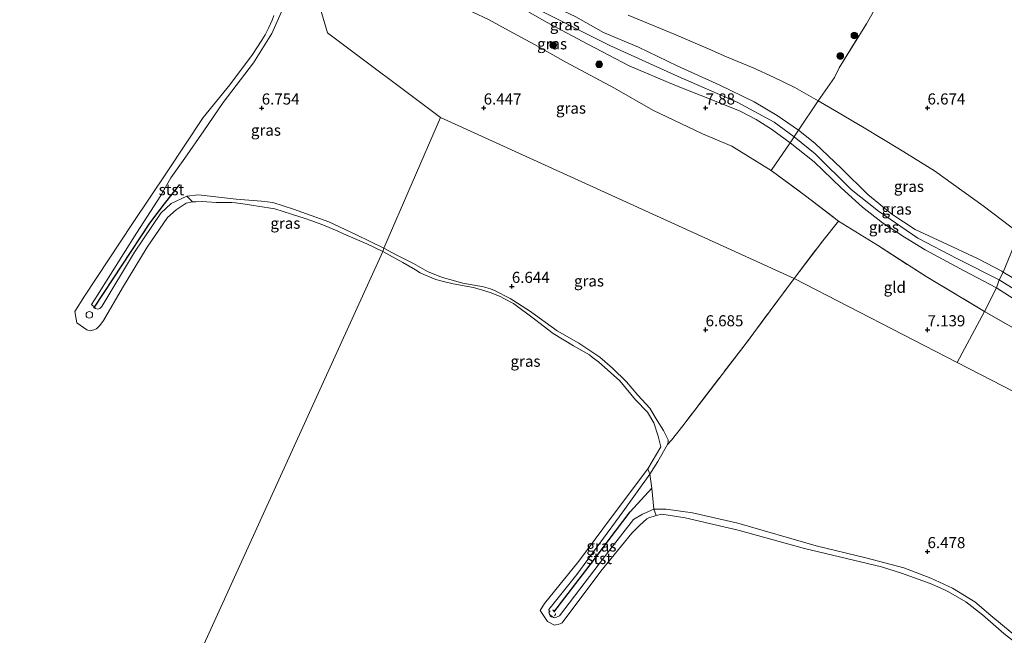
# Model space of a CAD drawing. Units: metres. Extents: x 160000 to 170008, y 439024 to 443753.
# Drawn here: x 162745 to 162967, y 443381 to 443520 of the extents above; entities that cross this region are included whole.
import ezdxf
from ezdxf.enums import TextEntityAlignment as Align

# ---------------------------------------------------------------- set-up
doc = ezdxf.new("R2010")
doc.units = ezdxf.units.M
doc.linetypes.add('IE-TERREINAFSCHEIDING', pattern=[10, 8, -2])
doc.linetypes.add('VW-6060_STREEP', pattern=[1.2, 0.6, -0.6])
doc.layers.get('0').update_dxf_attribs({"lineweight": 25})
for name, color, linetype, lineweight in [('B-ME-GR-BOOM-S-B1', 93, 'Continuous', 18), ('B-ME-GW-KRUINLIJN-L-B1', 93, 'Continuous', 18), ('B-ME-GW-TEENLIJN-L-B1', 93, 'Continuous', 18), ('B-ME-IE-GRASLAND-GV-B6', 93, 'Continuous', 18), ('B-ME-IE-GRONDWERKLIJN-GROND_INGERICHT-GV-B6', 253, 'Continuous', 18), ('B-ME-IE-HULPGEOMETRIE-L-B1', 53, 'Continuous', 18), ('B-ME-IE-TERREINAFSCHEIDING-DOORGANG-L-B1', 8, 'IE-TERREINAFSCHEIDING-KUNSTMATIG-OPEN', 18), ('B-ME-IE-TERREINAFSCHEIDING-RASTERHEKWERK-L-B1', 8, 'IE-TERREINAFSCHEIDING', 18), ('B-ME-OB-BEKLEDING-GV-B6', 253, 'Continuous', 18), ('B-ME-OB-WATERLIJN-L-B1', 133, 'OB-WATERLIJN', 18), ('B-ME-OG-WATER-GV-B6', 153, 'Continuous', 18), ('B-ME-VV-SCHEEPVAARTTEKENS-S-B1', 13, 'Continuous', 18), ('B-ME-VW-MARKERING-BEBAKENING-S-B1', 255, 'VW-6060_STREEP', 18)]:
    doc.layers.add(name, color=color, linetype=linetype, lineweight=lineweight)
doc.layers.add('B-ME-GW-HOOGTEPUNT-S-B1', color=10, linetype='Continuous')
doc.layers.add('B-ME-VV-KRIBBEN-L-B1', color=10, linetype='Continuous')
doc.styles.add('NLCS-ISO', font='NLCS-ISO.TTF')
doc.linetypes.add('IE-TERREINAFSCHEIDING-KUNSTMATIG-OPEN', pattern='A,7,-1.5,[67,NLCS.SHX,S=0.75,R=0,X=0,Y=0],-1.5', length=10)
doc.linetypes.add('OB-WATERLIJN', pattern='A,10,[32,NLCS.SHX,S=2,R=0,X=0,Y=0],-12', length=22)

# ---------------------------------------------------------------- blocks, each defined once
blk = doc.blocks.new('hoogtepunt')
for p, q in [((-0.5, 0), (0.5, 0)), ((0, 0.5), (0, -0.5))]:
    blk.add_line(p, q)
blk = doc.blocks.new('boom')
h = blk.add_hatch(color=256)
edge = h.paths.add_edge_path()
edge.add_arc((0, 0), 0.75, 0, 360)
blk.add_circle((0, 0), 0.75)
blk = doc.blocks.new('dtb')
blk.add_circle((0, 0), 0.75)

msp = doc.modelspace()

# ---------------------------------------------------------------- linework, layer by layer
at = {"layer": 'B-ME-GW-KRUINLIJN-L-B1'}
for points in [[(162789.932, 443550.592, 8.288), (162802.529, 443547.992, 8.281), (162808.96, 443546.608, 8.237), (162816.082, 443544.129, 8.354), (162825.637, 443539.79, 8.261), (162838.82, 443534.297, 8.188), (162851.275, 443528.048, 8.338), (162862.128, 443522.257, 8.395), (162878.434, 443514.046, 8.48), (162893.829, 443507.089, 8.512), (162907.244, 443501.244, 8.516), (162915.465, 443496.796, 8.504), (162919.928, 443493.461, 8.411), (162924.677, 443489.68, 8.451), (162932.806, 443481.599, 8.548), (162938.927, 443476.732, 8.548), (162947.793, 443470.672, 8.577), (162956.758, 443466.021, 8.625), (162966.152, 443461.23, 8.625)], [(162856.058, 443524.026, 8.403), (162864.149, 443519.359, 8.411), (162873.501, 443514.415, 8.423), (162882.775, 443509.533, 8.423), (162893.1, 443505.165, 8.407), (162901.627, 443501.777, 8.488), (162907.778, 443499.247, 8.512), (162911.38, 443497.405, 8.476), (162914.832, 443495.184, 8.459), (162919.019, 443492.121, 8.39), (162924.485, 443487.831, 8.407), (162930.559, 443481.963, 8.488), (162935.321, 443477.669, 8.544), (162939.832, 443474.075, 8.544), (162944.823, 443470.844, 8.544), (162949.484, 443468.024, 8.544), (162958.291, 443463.299, 8.54), (162965.545, 443459.433, 8.601)], [(162877.021, 443517.034, 8.362), (162884.887, 443513.671, 8.37), (162893.606, 443509.498, 8.439), (162903.177, 443505.126, 8.548), (162910.914, 443501.365, 8.512), (162916.104, 443498.3, 8.5), (162920.96, 443494.984, 8.435), (162924.582, 443492.039, 8.35), (162930.624, 443486.319, 8.386), (162936.578, 443480.482, 8.467), (162941.984, 443476.038, 8.431), (162947.197, 443472.632, 8.516), (162953.401, 443469.725, 8.544), (162961.388, 443466.026, 8.617), (162966.747, 443463.197, 8.617), (162967.046, 443463.005, 8.616)], [(162783.128, 443480.11, 6.462), (162785.776, 443480.396, 6.499), (162794.24, 443479.461, 6.606), (162799.917, 443479.008, 6.7), (162802.521, 443478.683, 6.758), (162807.118, 443477.179, 6.692), (162815.147, 443474.357, 6.684), (162821.325, 443471.417, 6.606), (162827.525, 443468.382, 6.532)], [(162887.439, 443417.428, 6.71), (162889.257, 443420.338, 6.69), (162891.379, 443424.154, 6.781), (162891.568, 443424.768, 6.777), (162891.587, 443425.175, 6.769), (162890.548, 443427.306, 6.773), (162889.123, 443429.564, 6.731), (162887.45, 443432.308, 6.66), (162884.753, 443435.294, 6.64), (162882.182, 443438.243, 6.606), (162879.031, 443441.378, 6.611), (162876.156, 443443.851, 6.515), (162871.416, 443447, 6.44), (162866.568, 443449.765, 6.465), (162860.315, 443454.293, 6.602), (162855.981, 443457.013, 6.602), (162852.406, 443458.855, 6.565), (162851.529, 443459.251, 6.573), (162849.926, 443459.693, 6.577), (162845.34, 443460.542, 6.586), (162842.372, 443461.297, 6.527), (162841.24, 443461.652, 6.527), (162840.115, 443461.997, 6.527), (162837.345, 443463.166, 6.586), (162834.223, 443464.907, 6.64), (162830.399, 443466.853, 6.561), (162827.525, 443468.382, 6.532)], [(163047.704, 443405.51, 8.49), (163037.977, 443412.515, 8.427), (163032.359, 443417.248, 8.435), (163021.678, 443426.356, 8.419), (163013.695, 443433.349, 8.496), (163006.702, 443438.288, 8.573), (162998.966, 443444.091, 8.545), (162993.557, 443447.362, 8.455), (162988.4, 443450.432, 8.577), (162981.904, 443454.252, 8.557), (162976.491, 443457.357, 8.569), (162970.312, 443460.998, 8.63), (162967.046, 443463.005, 8.616)], [(163047.682, 443403.996, 8.548), (163040.814, 443408.115, 8.512), (163032.054, 443414.273, 8.594), (163026.135, 443418.507, 8.598), (163016.506, 443426.341, 8.638), (163007.699, 443434.648, 8.712), (163000.346, 443440.822, 8.598), (162994.949, 443444.249, 8.541), (162987.376, 443448.66, 8.626), (162980.765, 443452.432, 8.626), (162973.471, 443456.668, 8.626), (162966.152, 443461.23, 8.625)], [(163046.911, 443402.305, 8.44), (163035.667, 443409.932, 8.496), (163023.299, 443418.139, 8.525), (163015.242, 443425.461, 8.577), (163004.672, 443434.918, 8.557), (162996.892, 443441.167, 8.525), (162991.77, 443444.331, 8.439), (162979.805, 443450.69, 8.512), (162972.463, 443454.988, 8.512), (162965.545, 443459.433, 8.601)], [(162888.36, 443409.535, 6.349), (162891.135, 443409.566, 6.598), (162897.058, 443408.711, 6.669), (162907.243, 443406.406, 6.598), (162924.91, 443401.29, 6.461), (162936.119, 443398.585, 6.486), (162944.663, 443396.308, 6.502), (162950.746, 443394.011, 6.498), (162955.656, 443391.762, 6.523), (162960.652, 443388.66, 6.482), (162964.302, 443385.559, 6.428), (162969.043, 443381.601, 6.386)]]:
    msp.add_polyline3d(points, dxfattribs=at)
at = {"layer": 'B-ME-GW-TEENLIJN-L-B1'}
for points in [[(162804.783, 443541.222, 6.639), (162806.725, 443540.62, 6.637), (162811.811, 443538.366, 6.621), (162816.547, 443536.028, 6.617), (162824.017, 443531.727, 6.362), (162834.519, 443527.35, 6.281), (162844.056, 443523.257, 6.346), (162851.09, 443519.975, 6.297), (162855.724, 443517.41, 6.374), (162861.483, 443514.337, 6.439), (162868.496, 443510.292, 6.455), (162879.449, 443504.445, 6.605), (162888.146, 443499.498, 6.812), (162899.28, 443494.15, 6.884), (162905.919, 443491.361, 6.961), (162914.794, 443485.928, 6.953)], [(162882.588, 443520.904, 6.945), (162893.27, 443516.503, 6.945), (162900.772, 443513.285, 6.941), (162904.722, 443511.496, 6.945), (162910.726, 443509.022, 6.978), (162915.292, 443506.965, 7.038), (162920.14, 443504.607, 7.2), (162925.353, 443501.642, 7.208), (162928.231, 443499.94, 7.05), (162935.758, 443495.509, 7.054), (162943.661, 443490.72, 7.054), (162951.558, 443485.84, 7.014), (162962.539, 443477.904, 7.018), (162970.65, 443471.794, 6.953)]]:
    msp.add_polyline3d(points, dxfattribs=at)
at = {"layer": 'B-ME-IE-GRASLAND-GV-B6'}
for points in [[(162919.924, 443461.553, 6.785), (162840.239, 443497.86, 6.622), (162814.846, 443516.938, 6.454), (162809.368, 443535.314, 6.61), (162811.811, 443538.366, 6.621), (162816.547, 443536.028, 6.617), (162824.017, 443531.727, 6.362), (162834.519, 443527.35, 6.281), (162844.056, 443523.257, 6.346), (162851.09, 443519.975, 6.297), (162855.724, 443517.41, 6.374), (162861.483, 443514.337, 6.439), (162868.496, 443510.292, 6.455), (162879.449, 443504.445, 6.605), (162888.146, 443499.498, 6.812), (162899.28, 443494.15, 6.884), (162905.919, 443491.361, 6.961), (162914.794, 443485.928, 6.953), (162922.473, 443480.201, 6.994), (162929.97, 443474.514, 7.208), (162926.438, 443470.073, 7.192), (162919.924, 443461.553, 6.785)], [(162809.368, 443535.314, 6.61), (162814.846, 443516.938, 6.454), (162840.239, 443497.86, 6.622)], [(162944.457, 443533.379, 6.637), (162936.226, 443518.949, 6.763), (162930.064, 443509.072, 6.897), (162929.021, 443506.86, 6.897), (162925.353, 443501.642, 7.208), (162920.14, 443504.607, 7.2), (162915.292, 443506.965, 7.038), (162910.726, 443509.022, 6.978), (162904.722, 443511.496, 6.945), (162900.772, 443513.285, 6.941), (162893.27, 443516.503, 6.945), (162882.588, 443520.904, 6.945)], [(162840.239, 443497.86, 6.622), (162827.525, 443468.382, 6.532), (162821.325, 443471.417, 6.606), (162815.147, 443474.357, 6.684), (162807.118, 443477.179, 6.692), (162802.521, 443478.683, 6.758), (162799.917, 443479.008, 6.7), (162794.24, 443479.461, 6.606), (162785.776, 443480.396, 6.499), (162783.128, 443480.11, 6.462), (162779.556, 443478.5, 6.672), (162777.295, 443476.251, 6.655), (162771.344, 443467.487, 6.421), (162763.974, 443455.248, 6.397), (162763.494, 443454.765, 6.401), (162763.043, 443454.675, 6.401), (162762.569, 443454.822, 6.401), (162762.3192, 443455.0617, 6.412), (162761.634, 443455.719, 6.442), (162762.984, 443457.798, 6.425), (162771.77, 443471.764, 6.589), (162777.234, 443480.251, 6.782), (162779.528, 443484.222, 6.581), (162782.631, 443488.691, 6.639), (162786.947, 443494.88, 6.643), (162791.291, 443501.209, 6.458), (162798.167, 443510.205, 6.393), (162802.248, 443516.789, 6.384), (162804.695, 443522.18, 6.315)], [(162856.058, 443524.026, 8.403), (162864.149, 443519.359, 8.411), (162873.501, 443514.415, 8.423), (162882.775, 443509.533, 8.423), (162893.1, 443505.165, 8.407), (162901.627, 443501.777, 8.488), (162907.778, 443499.247, 8.512), (162911.38, 443497.405, 8.476), (162914.832, 443495.184, 8.459), (162919.019, 443492.121, 8.39), (162914.794, 443485.928, 6.953), (162905.919, 443491.361, 6.961), (162899.28, 443494.15, 6.884), (162888.146, 443499.498, 6.812), (162879.449, 443504.445, 6.605), (162868.496, 443510.292, 6.455), (162861.483, 443514.337, 6.439), (162855.724, 443517.41, 6.374), (162851.09, 443519.975, 6.297)], [(162870.798, 443520.526, 8.297), (162877.021, 443517.034, 8.362), (162884.887, 443513.671, 8.37), (162893.606, 443509.498, 8.439), (162903.177, 443505.126, 8.548), (162910.914, 443501.365, 8.512), (162916.104, 443498.3, 8.5), (162920.96, 443494.984, 8.435), (162919.019, 443492.121, 8.39), (162914.832, 443495.184, 8.459), (162911.38, 443497.405, 8.476), (162907.778, 443499.247, 8.512), (162901.627, 443501.777, 8.488), (162893.1, 443505.165, 8.407), (162882.775, 443509.533, 8.423), (162873.501, 443514.415, 8.423), (162864.149, 443519.359, 8.411), (162856.058, 443524.026, 8.403)], [(162920.96, 443494.984, 8.435), (162916.104, 443498.3, 8.5), (162910.914, 443501.365, 8.512), (162903.177, 443505.126, 8.548), (162893.606, 443509.498, 8.439), (162884.887, 443513.671, 8.37), (162877.021, 443517.034, 8.362), (162870.798, 443520.526, 8.297)], [(162882.588, 443520.904, 6.945), (162893.27, 443516.503, 6.945), (162900.772, 443513.285, 6.941), (162904.722, 443511.496, 6.945), (162910.726, 443509.022, 6.978), (162915.292, 443506.965, 7.038), (162920.14, 443504.607, 7.2), (162925.353, 443501.642, 7.208), (162920.96, 443494.984, 8.435)], [(162970.65, 443471.794, 6.953), (162967.046, 443463.005, 8.616), (162966.747, 443463.197, 8.617), (162961.388, 443466.026, 8.617), (162953.401, 443469.725, 8.544), (162947.197, 443472.632, 8.516), (162941.984, 443476.038, 8.431), (162936.578, 443480.482, 8.467), (162930.624, 443486.319, 8.386), (162924.582, 443492.039, 8.35), (162920.96, 443494.984, 8.435), (162925.353, 443501.642, 7.208), (162928.231, 443499.94, 7.05), (162935.758, 443495.509, 7.054), (162943.661, 443490.72, 7.054), (162951.558, 443485.84, 7.014), (162962.539, 443477.904, 7.018), (162970.65, 443471.794, 6.953)], [(162919.924, 443461.553, 6.785), (162909.163, 443447.004, 6.81), (162894.836, 443428.363, 6.931), (162892.344, 443425.107, 6.993), (162891.379, 443424.154, 6.781), (162891.568, 443424.768, 6.777), (162891.587, 443425.175, 6.769), (162890.548, 443427.306, 6.773), (162889.123, 443429.564, 6.731), (162887.45, 443432.308, 6.66), (162884.753, 443435.294, 6.64), (162882.182, 443438.243, 6.606), (162879.031, 443441.378, 6.611), (162876.156, 443443.851, 6.515), (162871.416, 443447, 6.44), (162866.568, 443449.765, 6.465), (162860.315, 443454.293, 6.602), (162855.981, 443457.013, 6.602), (162852.406, 443458.855, 6.565), (162851.529, 443459.251, 6.573), (162849.926, 443459.693, 6.577), (162845.34, 443460.542, 6.586), (162842.372, 443461.297, 6.527), (162841.24, 443461.652, 6.527), (162840.115, 443461.997, 6.527), (162837.345, 443463.166, 6.586), (162834.223, 443464.907, 6.64), (162830.399, 443466.853, 6.561), (162827.525, 443468.382, 6.532), (162840.239, 443497.86, 6.622), (162919.924, 443461.553, 6.785)], [(162967.046, 443463.005, 8.616), (162966.152, 443461.23, 8.625), (162965.545, 443459.433, 8.601), (162958.291, 443463.299, 8.54), (162949.484, 443468.024, 8.544), (162944.823, 443470.844, 8.544), (162939.832, 443474.075, 8.544), (162935.321, 443477.669, 8.544), (162930.559, 443481.963, 8.488), (162924.485, 443487.831, 8.407), (162919.019, 443492.121, 8.39), (162920.96, 443494.984, 8.435), (162924.582, 443492.039, 8.35), (162930.624, 443486.319, 8.386), (162936.578, 443480.482, 8.467), (162941.984, 443476.038, 8.431), (162947.197, 443472.632, 8.516), (162953.401, 443469.725, 8.544), (162961.388, 443466.026, 8.617), (162966.747, 443463.197, 8.617), (162967.046, 443463.005, 8.616)], [(162965.545, 443459.433, 8.601), (162962.832, 443454.147, 7.314), (162949.703, 443461.999, 7.297), (162938.707, 443469.056, 7.297), (162929.97, 443474.514, 7.208), (162922.473, 443480.201, 6.994), (162914.794, 443485.928, 6.953), (162919.019, 443492.121, 8.39), (162924.485, 443487.831, 8.407), (162930.559, 443481.963, 8.488), (162935.321, 443477.669, 8.544), (162939.832, 443474.075, 8.544), (162944.823, 443470.844, 8.544), (162949.484, 443468.024, 8.544), (162958.291, 443463.299, 8.54), (162965.545, 443459.433, 8.601)], [(162827.262, 443467.642, 6.089), (162823.672, 443469.357, 6.089), (162818.435, 443471.626, 6.089), (162817.103, 443472.202, 6.089), (162813.773, 443473.642, 6.089), (162811.093, 443474.624, 6.089), (162809.802, 443475.053, 6.089), (162806.692, 443476.091, 6.089), (162802.916, 443477.232, 6.089), (162799.105, 443477.867, 6.089), (162798.116, 443478.002, 6.089), (162796.82, 443478.209, 6.089), (162794.074, 443478.642, 6.089), (162793.232, 443478.715, 6.089), (162789.739, 443478.695, 6.089), (162786.599, 443478.896, 6.089), (162785.154, 443478.815, 6.089), (162784.404, 443478.845, 6.089), (162783.128, 443480.11, 6.462), (162785.776, 443480.396, 6.499), (162794.24, 443479.461, 6.606), (162799.917, 443479.008, 6.7), (162802.521, 443478.683, 6.758), (162807.118, 443477.179, 6.692), (162815.147, 443474.357, 6.684), (162821.325, 443471.417, 6.606), (162827.525, 443468.382, 6.532), (162827.262, 443467.642, 6.089)], [(162970.65, 443471.794, 6.953), (162977.769, 443467.165, 6.897), (162986.602, 443461.899, 6.808), (162981.904, 443454.252, 8.557), (162976.491, 443457.357, 8.569), (162970.312, 443460.998, 8.63), (162967.046, 443463.005, 8.616), (162970.65, 443471.794, 6.953)], [(162827.262, 443467.642, 6.089), (162827.525, 443468.382, 6.532), (162830.399, 443466.853, 6.561), (162834.223, 443464.907, 6.64), (162837.345, 443463.166, 6.586), (162840.115, 443461.997, 6.527), (162841.24, 443461.652, 6.527), (162842.372, 443461.297, 6.527), (162845.34, 443460.542, 6.586), (162849.926, 443459.693, 6.577), (162851.529, 443459.251, 6.573), (162852.406, 443458.855, 6.565), (162855.981, 443457.013, 6.602), (162860.315, 443454.293, 6.602), (162866.568, 443449.765, 6.465), (162871.416, 443447, 6.44), (162876.156, 443443.851, 6.515), (162879.031, 443441.378, 6.611), (162882.182, 443438.243, 6.606), (162884.753, 443435.294, 6.64), (162887.45, 443432.308, 6.66), (162889.123, 443429.564, 6.731), (162890.548, 443427.306, 6.773), (162891.587, 443425.175, 6.769), (162891.568, 443424.768, 6.777), (162891.379, 443424.154, 6.781), (162889.257, 443420.338, 6.69), (162887.439, 443417.428, 6.71), (162886.952, 443418.633, 6.087), (162889.924, 443423.604, 6.087), (162889.347, 443426.033, 6.087), (162888.341, 443428.989, 6.087), (162886.916, 443431.402, 6.087), (162884.236, 443434.189, 6.087), (162880.659, 443438.482, 6.087), (162875.893, 443442.769, 6.087), (162874.502, 443443.762, 6.087), (162873.829, 443444.318, 6.087), (162870.218, 443446.408, 6.087), (162865.636, 443449.16, 6.087), (162861.481, 443452.396, 6.087), (162856.723, 443455.915, 6.087), (162854.509, 443457.079, 6.087), (162853.719, 443457.51, 6.087), (162851.682, 443458.362, 6.087), (162850.491, 443458.74, 6.087), (162847.704, 443459.503, 6.087), (162843.153, 443460.337, 6.087), (162840.327, 443461.038, 6.087), (162839.206, 443461.339, 6.087), (162836.545, 443462.433, 6.087), (162835.723, 443462.872, 6.087), (162834.662, 443463.517, 6.087), (162831.757, 443465.173, 6.087), (162827.262, 443467.642, 6.089)], [(162967.046, 443463.005, 8.616), (162970.312, 443460.998, 8.63), (162976.491, 443457.357, 8.569), (162981.904, 443454.252, 8.557), (162980.765, 443452.432, 8.626), (162979.805, 443450.69, 8.512), (162972.463, 443454.988, 8.512), (162965.545, 443459.433, 8.601), (162966.152, 443461.23, 8.625), (162967.046, 443463.005, 8.616)], [(162965.545, 443459.433, 8.601), (162972.463, 443454.988, 8.512), (162979.805, 443450.69, 8.512), (162976.639, 443446.194, 7.418), (162962.832, 443454.147, 7.314), (162965.545, 443459.433, 8.601)], [(162887.439, 443417.428, 6.71), (162887.893, 443414.333, 6.889), (162888.36, 443409.535, 6.349), (162885.815, 443408.453, 6.428), (162883.791, 443407.205, 6.482), (162878.401, 443400.417, 6.473), (162867.087, 443385.528, 6.44), (162866.001, 443385.089, 6.419), (162865.714, 443385.169, 6.415), (162864.863, 443385.821, 6.411), (162864.703, 443386.96, 6.415), (162871.017, 443394.824, 6.403), (162881.342, 443408.948, 6.561), (162887.439, 443417.428, 6.71)], [(162971.04, 443378.556, 6.087), (162967.206, 443381.571, 6.087), (162962.387, 443385.753, 6.087), (162958.631, 443388.665, 6.087), (162954.695, 443390.902, 6.087), (162953.823, 443391.361, 6.087), (162950.965, 443392.677, 6.087), (162949.8, 443393.09, 6.087), (162944.127, 443395.157, 6.087), (162939.651, 443396.539, 6.087), (162922.26, 443400.68, 6.087), (162907.348, 443404.848, 6.087), (162895.374, 443407.621, 6.087), (162890.164, 443408.431, 6.087), (162888.889, 443408.138, 6.087), (162888.36, 443409.535, 6.349), (162891.135, 443409.566, 6.598), (162897.058, 443408.711, 6.669), (162907.243, 443406.406, 6.598), (162924.91, 443401.29, 6.461), (162936.119, 443398.585, 6.486), (162944.663, 443396.308, 6.502), (162950.746, 443394.011, 6.498), (162955.656, 443391.762, 6.523), (162960.652, 443388.66, 6.482), (162964.302, 443385.559, 6.428), (162969.043, 443381.601, 6.386)]]:
    msp.add_polyline3d(points, dxfattribs=at)
at = {"layer": 'B-ME-IE-GRONDWERKLIJN-GROND_INGERICHT-GV-B6'}
for points in [[(162996.624, 443527.243, 6.957), (162970.65, 443471.794, 6.953), (162962.539, 443477.904, 7.018), (162951.558, 443485.84, 7.014), (162943.661, 443490.72, 7.054), (162935.758, 443495.509, 7.054), (162928.231, 443499.94, 7.05), (162925.353, 443501.642, 7.208), (162929.021, 443506.86, 6.897), (162930.064, 443509.072, 6.897), (162936.226, 443518.949, 6.763), (162944.457, 443533.379, 6.637), (162948.15, 443540.898, 6.755), (162953.081, 443550.803, 6.957), (162954.32, 443553.665, 6.969), (162955.094, 443555.6, 7.071), (162958.655, 443553.753, 7.18), (162959.901, 443553.788, 7.18), (162962.484, 443552.248, 7.18), (162969.662, 443548.196, 7.18), (162978.935, 443542.792, 7.144), (162984.716, 443538.939, 7.083), (162990.557, 443533.837, 6.99), (162996.624, 443527.243, 6.957)], [(162956.717, 443442.616, 7.067), (162919.924, 443461.553, 6.785), (162926.438, 443470.073, 7.192), (162929.97, 443474.514, 7.208), (162938.707, 443469.056, 7.297), (162949.703, 443461.999, 7.297), (162962.832, 443454.147, 7.314), (162956.717, 443442.616, 7.067)], [(162969.043, 443381.601, 6.386), (162964.302, 443385.559, 6.428), (162960.652, 443388.66, 6.482), (162955.656, 443391.762, 6.523), (162950.746, 443394.011, 6.498), (162944.663, 443396.308, 6.502), (162936.119, 443398.585, 6.486), (162924.91, 443401.29, 6.461), (162907.243, 443406.406, 6.598), (162897.058, 443408.711, 6.669), (162891.135, 443409.566, 6.598), (162888.36, 443409.535, 6.349), (162887.893, 443414.333, 6.889), (162887.439, 443417.428, 6.71), (162889.257, 443420.338, 6.69), (162891.379, 443424.154, 6.781), (162892.344, 443425.107, 6.993), (162894.836, 443428.363, 6.931), (162909.163, 443447.004, 6.81), (162919.924, 443461.553, 6.785), (162956.717, 443442.616, 7.067), (163031.549, 443404.102, 7.642)], [(163031.549, 443404.102, 7.642), (162956.717, 443442.616, 7.067), (162962.832, 443454.147, 7.314), (162976.639, 443446.194, 7.418), (162987.472, 443439.969, 7.369), (162994.887, 443435.009, 7.394), (163010.056, 443422.232, 7.349), (163031.549, 443404.102, 7.642)]]:
    msp.add_polyline3d(points, dxfattribs=at)
at = {"layer": 'B-ME-IE-HULPGEOMETRIE-L-B1'}
for points in [[(163100.057, 443750, 11.064), (163098.419, 443746.659, 9.15), (163096.204, 443741.863, 8.289), (163085.73, 443719.213, 6.322), (163084.65, 443716.609, 6.322), (163084.381, 443715.837, 6.585), (163026.793, 443587.837, 6.54), (163026.056, 443586.962, 6.22), (163024.099, 443582.457, 6.22), (163023.734, 443582.149, 6.342), (162999.171, 443531.489, 7.01), (162998.88, 443530.782, 6.933), (162997.244, 443527.667, 6.921), (162996.624, 443527.243, 6.957), (162970.65, 443471.794, 6.953), (162967.046, 443463.005, 8.616), (162966.152, 443461.23, 8.625), (162965.545, 443459.433, 8.601), (162962.832, 443454.147, 7.314), (162956.717, 443442.616, 7.067)], [(162840.239, 443497.86, 6.622), (162814.846, 443516.938, 6.454), (162809.368, 443535.314, 6.61), (162804.783, 443541.222, 6.639), (162791.321, 443549.249, 8.292), (162789.932, 443550.592, 8.288), (162789.737, 443551.459, 8.268), (162768.617, 443556.154, 8.346), (162735.492, 443563.855, 8.173), (162715.26, 443567.751, 8.358), (162709.899, 443569.496, 8.416), (162708.017, 443569.324, 8.301), (162707.244, 443568.647, 8.21), (162700.673, 443569.93, 8.104), (162699.965, 443570.267, 8.256), (162699.774, 443571.024, 8.264), (162684.51, 443572.694, 8.087), (162671.977, 443573.34, 8.383), (162644.835, 443575.48, 8.383), (162634.872, 443576.65, 8.522), (162614.864, 443580.911, 8.494), (162594.143, 443586.623, 8.563), (162581.407, 443591.374, 8.465)], [(162598.592, 442970.843, 6.77), (162605.753, 442999.565, 6.196), (162618.339, 443017.182, 6.191), (162685.7, 443157.832, 6.29), (162685.733, 443159.467, 5.699), (162687.367, 443161.629, 5.699), (162688.037, 443162.708, 6.204), (162739.248, 443274.162, 6.959), (162742.466, 443283.314, 8.51), (162743.511, 443283.696, 8.551), (162744.764, 443284.621, 8.485), (162745.923, 443291.065, 6.975), (162747.822, 443293.067, 6.052), (162827.262, 443467.642, 6.089), (162827.525, 443468.382, 6.532), (162840.239, 443497.86, 6.622)], [(163174.338, 443344.494, 6.685), (163159.707, 443352.346, 6.848), (163111.469, 443379.848, 6.947), (163072.776, 443406.619, 6.96), (163072.359, 443407.009, 7.006), (163070.938, 443409.633, 6.926), (163070.472, 443409.938, 6.947), (163055.196, 443413.299, 6.989), (163047.704, 443405.51, 8.49), (163047.682, 443403.996, 8.548), (163046.911, 443402.305, 8.44), (163042.488, 443399.946, 7.825), (163031.549, 443404.102, 7.642), (162956.717, 443442.616, 7.067), (162919.924, 443461.553, 6.785), (162840.239, 443497.86, 6.622)]]:
    msp.add_polyline3d(points, dxfattribs=at)
at = {"layer": 'B-ME-IE-TERREINAFSCHEIDING-DOORGANG-L-B1'}
for p, q in [((162929.021, 443506.86, 6.897), (162930.064, 443509.072, 6.897)), ((162920.96, 443494.984, 8.435), (162919.019, 443492.121, 8.39))]:
    msp.add_line(p, q, dxfattribs=at)
at = {"layer": 'B-ME-IE-TERREINAFSCHEIDING-RASTERHEKWERK-L-B1'}
for p, q in [((162914.794, 443485.928, 6.953), (162919.019, 443492.121, 8.39)), ((162976.639, 443446.194, 7.418), (162962.832, 443454.147, 7.314))]:
    msp.add_line(p, q, dxfattribs=at)
for points in [[(162930.064, 443509.072, 6.897), (162936.226, 443518.949, 6.763), (162944.457, 443533.379, 6.637), (162948.15, 443540.898, 6.755), (162953.081, 443550.803, 6.957)], [(162836.911, 443536.644, 8.022), (162845.068, 443532.986, 8.135), (162859.016, 443526.081, 8.249), (162870.798, 443520.526, 8.297), (162877.021, 443517.034, 8.362)], [(162920.96, 443494.984, 8.435), (162925.353, 443501.642, 7.208), (162929.021, 443506.86, 6.897)], [(162914.794, 443485.928, 6.953), (162922.473, 443480.201, 6.994), (162929.97, 443474.514, 7.208)], [(162919.924, 443461.553, 6.785), (162926.438, 443470.073, 7.192), (162929.97, 443474.514, 7.208)], [(162929.97, 443474.514, 7.208), (162938.707, 443469.056, 7.297), (162949.703, 443461.999, 7.297), (162962.832, 443454.147, 7.314)], [(162919.924, 443461.553, 6.785), (162909.163, 443447.004, 6.81), (162894.836, 443428.363, 6.931), (162892.344, 443425.107, 6.993), (162891.379, 443424.154, 6.781)]]:
    msp.add_polyline3d(points, dxfattribs=at)
at = {"layer": 'B-ME-OB-BEKLEDING-GV-B6'}
for points in [[(162804.695, 443522.18, 6.315), (162802.248, 443516.789, 6.384), (162798.167, 443510.205, 6.393), (162791.291, 443501.209, 6.458), (162786.947, 443494.88, 6.643), (162782.631, 443488.691, 6.639), (162779.528, 443484.222, 6.581), (162777.234, 443480.251, 6.782), (162771.77, 443471.764, 6.589), (162762.984, 443457.798, 6.425), (162761.634, 443455.719, 6.442), (162762.3192, 443455.0617, 6.412), (162762.569, 443454.822, 6.401), (162763.043, 443454.675, 6.401), (162763.494, 443454.765, 6.401), (162763.974, 443455.248, 6.397), (162771.344, 443467.487, 6.421), (162777.295, 443476.251, 6.655), (162779.556, 443478.5, 6.672), (162783.128, 443480.11, 6.462), (162784.404, 443478.845, 6.089), (162782.954, 443478.527, 6.089), (162780.678, 443477.021, 6.089), (162778.776, 443475.339, 6.089), (162774.208, 443468.623, 6.089), (162768.625, 443459.463, 6.089), (162764.35, 443452.082, 6.089), (162763.541, 443450.999, 6.089), (162763.165, 443450.581, 6.089), (162762.744, 443450.224, 6.089), (162762.175, 443449.983, 6.089), (162761.359, 443449.796, 6.089), (162760.569, 443449.961, 6.089), (162758.369, 443451.544, 6.089), (162757.886, 443454.135, 6.089), (162760.031, 443457.557, 6.089), (162770.906, 443473.959, 6.089), (162778.724, 443485.581, 6.089), (162786.768, 443497.842, 6.089), (162792.841, 443505.184, 6.089), (162797.906, 443512.026, 6.089), (162799.998, 443515.261, 6.089), (162800.744, 443516.495, 6.089), (162801.508, 443518.001, 6.089), (162802.317, 443519.825, 6.089), (162802.71, 443520.864, 6.089)], [(162887.439, 443417.428, 6.71), (162881.342, 443408.948, 6.561), (162871.017, 443394.824, 6.403), (162864.703, 443386.96, 6.415), (162864.863, 443385.821, 6.411), (162865.714, 443385.169, 6.415), (162866.001, 443385.089, 6.419), (162867.087, 443385.528, 6.44), (162878.401, 443400.417, 6.473), (162883.791, 443407.205, 6.482), (162885.815, 443408.453, 6.428), (162888.36, 443409.535, 6.349), (162888.889, 443408.138, 6.087), (162887.228, 443407.634, 6.087), (162886.773, 443407.395, 6.087), (162885.185, 443405.953, 6.087), (162883.374, 443404.185, 6.087), (162876.418, 443395.619, 6.087), (162867.652, 443383.914, 6.087), (162867.24, 443383.696, 6.087), (162865.989, 443383.402, 6.087), (162864.396, 443384.222, 6.087), (162862.758, 443386.725, 6.087), (162863.738, 443388.311, 6.087), (162871.424, 443397.85, 6.087), (162878.806, 443407.742, 6.087), (162886.952, 443418.633, 6.087), (162887.439, 443417.428, 6.71)]]:
    msp.add_polyline3d(points, dxfattribs=at)
at = {"layer": 'B-ME-OB-WATERLIJN-L-B1'}
for points in [[(162827.262, 443467.642, 6.089), (162823.672, 443469.357, 6.089), (162818.435, 443471.626, 6.089), (162817.103, 443472.202, 6.089), (162813.773, 443473.642, 6.089), (162811.093, 443474.624, 6.089), (162809.802, 443475.053, 6.089), (162806.692, 443476.091, 6.089), (162802.916, 443477.232, 6.089), (162799.105, 443477.867, 6.089), (162798.116, 443478.002, 6.089), (162796.82, 443478.209, 6.089), (162794.074, 443478.642, 6.089), (162793.232, 443478.715, 6.089), (162789.739, 443478.695, 6.089), (162786.599, 443478.896, 6.089), (162785.154, 443478.815, 6.089), (162784.404, 443478.845, 6.089), (162782.954, 443478.527, 6.089), (162780.678, 443477.021, 6.089), (162778.776, 443475.339, 6.089), (162774.208, 443468.623, 6.089), (162768.625, 443459.463, 6.089), (162764.35, 443452.082, 6.089), (162763.541, 443450.999, 6.089), (162763.165, 443450.581, 6.089), (162762.744, 443450.224, 6.089), (162762.175, 443449.983, 6.089), (162761.359, 443449.796, 6.089), (162760.569, 443449.961, 6.089), (162758.369, 443451.544, 6.089), (162757.886, 443454.135, 6.089), (162760.031, 443457.557, 6.089), (162770.906, 443473.959, 6.089), (162778.724, 443485.581, 6.089), (162786.768, 443497.842, 6.089), (162792.841, 443505.184, 6.089), (162797.906, 443512.026, 6.089), (162799.998, 443515.261, 6.089), (162800.744, 443516.495, 6.089), (162801.508, 443518.001, 6.089), (162802.317, 443519.825, 6.089), (162802.71, 443520.864, 6.089)], [(162971.04, 443378.556, 6.087), (162967.206, 443381.571, 6.087), (162962.387, 443385.753, 6.087), (162958.631, 443388.665, 6.087), (162954.695, 443390.902, 6.087), (162953.823, 443391.361, 6.087), (162950.965, 443392.677, 6.087), (162949.8, 443393.09, 6.087), (162944.127, 443395.157, 6.087), (162939.651, 443396.539, 6.087), (162922.26, 443400.68, 6.087), (162907.348, 443404.848, 6.087), (162895.374, 443407.621, 6.087), (162890.164, 443408.431, 6.087), (162888.889, 443408.138, 6.087), (162887.228, 443407.634, 6.087), (162886.773, 443407.395, 6.087), (162885.185, 443405.953, 6.087), (162883.374, 443404.185, 6.087), (162876.418, 443395.619, 6.087), (162867.652, 443383.914, 6.087), (162867.24, 443383.696, 6.087), (162865.989, 443383.402, 6.087), (162864.396, 443384.222, 6.087), (162862.758, 443386.725, 6.087), (162863.738, 443388.311, 6.087), (162871.424, 443397.85, 6.087), (162878.806, 443407.742, 6.087), (162886.952, 443418.633, 6.087), (162889.924, 443423.604, 6.087), (162889.347, 443426.033, 6.087), (162888.341, 443428.989, 6.087), (162886.916, 443431.402, 6.087), (162884.236, 443434.189, 6.087), (162880.659, 443438.482, 6.087), (162875.893, 443442.769, 6.087), (162874.502, 443443.762, 6.087), (162873.829, 443444.318, 6.087), (162870.218, 443446.408, 6.087), (162865.636, 443449.16, 6.087), (162861.481, 443452.396, 6.087), (162856.723, 443455.915, 6.087), (162854.509, 443457.079, 6.087), (162853.719, 443457.51, 6.087), (162851.682, 443458.362, 6.087), (162850.491, 443458.74, 6.087), (162847.704, 443459.503, 6.087), (162843.153, 443460.337, 6.087), (162840.327, 443461.038, 6.087), (162839.206, 443461.339, 6.087), (162836.545, 443462.433, 6.087), (162835.723, 443462.872, 6.087), (162834.662, 443463.517, 6.087), (162831.757, 443465.173, 6.087), (162827.262, 443467.642, 6.089)]]:
    msp.add_polyline3d(points, dxfattribs=at)
at = {"layer": 'B-ME-OG-WATER-GV-B6'}
for points in [[(162802.71, 443520.864, 6.089), (162802.317, 443519.825, 6.089), (162801.508, 443518.001, 6.089), (162800.744, 443516.495, 6.089), (162799.998, 443515.261, 6.089), (162797.906, 443512.026, 6.089), (162792.841, 443505.184, 6.089), (162786.768, 443497.842, 6.089), (162778.724, 443485.581, 6.089), (162770.906, 443473.959, 6.089), (162760.031, 443457.557, 6.089), (162757.886, 443454.135, 6.089), (162758.369, 443451.544, 6.089), (162760.569, 443449.961, 6.089), (162761.359, 443449.796, 6.089), (162762.175, 443449.983, 6.089), (162762.744, 443450.224, 6.089), (162763.165, 443450.581, 6.089), (162763.541, 443450.999, 6.089), (162764.35, 443452.082, 6.089), (162768.625, 443459.463, 6.089), (162774.208, 443468.623, 6.089), (162778.776, 443475.339, 6.089), (162780.678, 443477.021, 6.089), (162782.954, 443478.527, 6.089), (162784.404, 443478.845, 6.089), (162785.154, 443478.815, 6.089), (162786.599, 443478.896, 6.089), (162789.739, 443478.695, 6.089), (162793.232, 443478.715, 6.089), (162794.074, 443478.642, 6.089), (162796.82, 443478.209, 6.089), (162798.116, 443478.002, 6.089), (162799.105, 443477.867, 6.089), (162802.916, 443477.232, 6.089), (162806.692, 443476.091, 6.089), (162809.802, 443475.053, 6.089), (162811.093, 443474.624, 6.089), (162813.773, 443473.642, 6.089), (162817.103, 443472.202, 6.089), (162818.435, 443471.626, 6.089), (162823.672, 443469.357, 6.089), (162827.262, 443467.642, 6.089), (162747.822, 443293.067, 6.052)], [(162747.822, 443293.067, 6.052), (162827.262, 443467.642, 6.089), (162831.757, 443465.173, 6.087), (162834.662, 443463.517, 6.087), (162835.723, 443462.872, 6.087), (162836.545, 443462.433, 6.087), (162839.206, 443461.339, 6.087), (162840.327, 443461.038, 6.087), (162843.153, 443460.337, 6.087), (162847.704, 443459.503, 6.087), (162850.491, 443458.74, 6.087), (162851.682, 443458.362, 6.087), (162853.719, 443457.51, 6.087), (162854.509, 443457.079, 6.087), (162856.723, 443455.915, 6.087), (162861.481, 443452.396, 6.087), (162865.636, 443449.16, 6.087), (162870.218, 443446.408, 6.087), (162873.829, 443444.318, 6.087), (162874.502, 443443.762, 6.087), (162875.893, 443442.769, 6.087), (162880.659, 443438.482, 6.087), (162884.236, 443434.189, 6.087), (162886.916, 443431.402, 6.087), (162888.341, 443428.989, 6.087), (162889.347, 443426.033, 6.087), (162889.924, 443423.604, 6.087), (162886.952, 443418.633, 6.087), (162878.806, 443407.742, 6.087), (162871.424, 443397.85, 6.087), (162863.738, 443388.311, 6.087), (162862.758, 443386.725, 6.087), (162864.396, 443384.222, 6.087), (162865.989, 443383.402, 6.087), (162867.24, 443383.696, 6.087), (162867.652, 443383.914, 6.087), (162876.418, 443395.619, 6.087), (162883.374, 443404.185, 6.087), (162885.185, 443405.953, 6.087), (162886.773, 443407.395, 6.087), (162887.228, 443407.634, 6.087), (162888.889, 443408.138, 6.087), (162890.164, 443408.431, 6.087), (162895.374, 443407.621, 6.087), (162907.348, 443404.848, 6.087), (162922.26, 443400.68, 6.087), (162939.651, 443396.539, 6.087), (162944.127, 443395.157, 6.087), (162949.8, 443393.09, 6.087), (162950.965, 443392.677, 6.087), (162953.823, 443391.361, 6.087), (162954.695, 443390.902, 6.087), (162958.631, 443388.665, 6.087), (162962.387, 443385.753, 6.087), (162967.206, 443381.571, 6.087), (162971.04, 443378.556, 6.087)]]:
    msp.add_polyline3d(points, dxfattribs=at)
at = {"layer": 'B-ME-VV-KRIBBEN-L-B1'}
for points in [[(162762.179, 443454.848, 6.479), (162762.3192, 443455.0617, 6.4829), (162774.776, 443474.052, 6.828), (162778.075, 443478.42, 6.869), (162781.515, 443482.78, 6.754)], [(162865.783, 443386.332, 6.565), (162874.717, 443397.959, 6.677), (162878.062, 443402.443, 6.727), (162883.005, 443408.984, 6.798), (162887.893, 443414.333, 6.889)]]:
    msp.add_polyline3d(points, dxfattribs=at)

# ---------------------------------------------------------------- block references
at = {"layer": 'B-ME-GR-BOOM-S-B1', "rotation": 90}
for p in [(162933.517, 443516.352, 7.172), (162865.651, 443514.148, 10.803), (162930.353, 443511.709, 7.172), (162876.02, 443509.841, 10.803)]:
    msp.add_blockref('boom', p, dxfattribs=at)
at = {"layer": 'B-ME-GW-HOOGTEPUNT-S-B1', "rotation": 90}
for p in [(162799.992, 443499.99, 6.754), (162799.992, 443499.99, 6.754), (162849.999, 443499.998, 6.447), (162849.999, 443499.998, 6.447), (162899.999, 443499.998, 7.88), (162899.999, 443499.998, 7.88), (162950, 443499.998, 6.674), (162950, 443499.998, 6.674), (162856.346, 443459.782, 6.644), (162856.346, 443459.782, 6.644), (162899.997, 443449.998, 6.685), (162899.997, 443449.998, 6.685), (162949.999, 443449.997, 7.139), (162949.999, 443449.997, 7.139), (162949.999, 443399.998, 6.478), (162949.999, 443399.998, 6.478)]:
    msp.add_blockref('hoogtepunt', p, dxfattribs=at)
at = {"layer": 'B-ME-VV-SCHEEPVAARTTEKENS-S-B1', "rotation": 90}
msp.add_blockref('dtb', (162761.151, 443453.373, 6.733), dxfattribs=at)
at = {"layer": 'B-ME-VW-MARKERING-BEBAKENING-S-B1', "rotation": 90}
msp.add_blockref('dtb', (162865.445, 443386.059, 6.594), dxfattribs=at)

# ---------------------------------------------------------------- texts
at = {"layer": 'B-ME-GW-HOOGTEPUNT-S-B1', "ltscale": 0.2, "style": 'NLCS-ISO'}
for s, p in [('6.754', (162799.992, 443499.99, 6.754)), ('6.754', (162799.992, 443499.99, 6.754)), ('6.447', (162849.999, 443499.998, 6.447)), ('6.447', (162849.999, 443499.998, 6.447)), ('7.88', (162899.999, 443499.998, 7.88)), ('7.88', (162899.999, 443499.998, 7.88)), ('6.674', (162950, 443499.998, 6.674)), ('6.674', (162950, 443499.998, 6.674)), ('6.644', (162856.346, 443459.782, 6.644)), ('6.644', (162856.346, 443459.782, 6.644)), ('6.685', (162899.997, 443449.998, 6.685)), ('6.685', (162899.997, 443449.998, 6.685)), ('7.139', (162949.999, 443449.997, 7.139)), ('7.139', (162949.999, 443449.997, 7.139)), ('6.478', (162949.999, 443399.998, 6.478)), ('6.478', (162949.999, 443399.998, 6.478))]:
    msp.add_text(s, height=2.5, dxfattribs=at).set_placement(p, align=Align.BOTTOM_LEFT)
at = {"layer": 'B-ME-IE-GRASLAND-GV-B6', "ltscale": 0.2, "style": 'NLCS-ISO'}
for p in [(162868.2795, 443518.7695), (162865.415, 443514.454), (162869.669, 443499.9595), (162800.9365, 443494.9945), (162945.805, 443482.3235), (162943.0325, 443477.2085), (162805.3265, 443474.019), (162940.1695, 443473.134), (162873.7245, 443461.007), (162859.4245, 443442.905), (162876.5315, 443401.2585)]:
    msp.add_text('gras', height=2.5, dxfattribs=at).set_placement(p, align=Align.MIDDLE_CENTER)
at = {"layer": 'B-ME-IE-GRONDWERKLIJN-GROND_INGERICHT-GV-B6', "ltscale": 0.2, "style": 'NLCS-ISO'}
msp.add_text('gld', height=2.5, dxfattribs=at).set_placement((162942.626, 443459.5718), align=Align.MIDDLE_CENTER)
at = {"layer": 'B-ME-OB-BEKLEDING-GV-B6', "ltscale": 0.2, "style": 'NLCS-ISO'}
for p in [(162779.6538, 443481.5785), (162876.0284, 443398.4366)]:
    msp.add_text('stst', height=2.5, dxfattribs=at).set_placement(p, align=Align.MIDDLE_CENTER)

doc.saveas('drawing.dxf')
